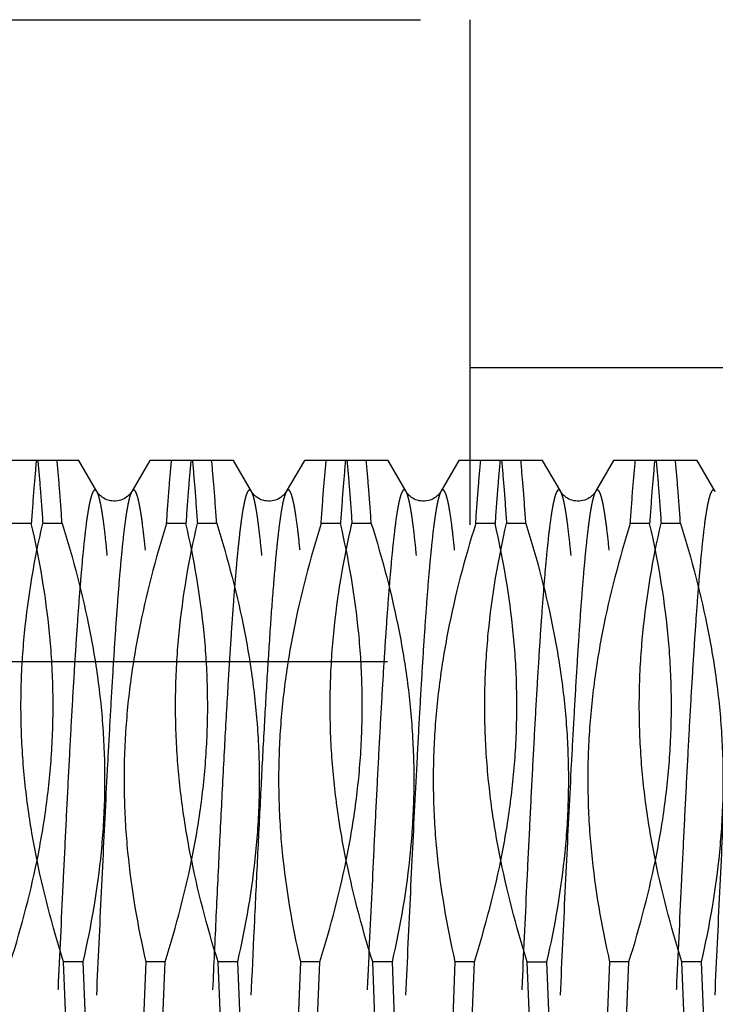
# Model space of a CAD drawing. Units: millimetres. Extents: x 0 to 594, y 0 to 420.
# Drawn here: x 361 to 365, y 234 to 240 of the extents above; entities that cross this region are included whole.
import ezdxf

# ---------------------------------------------------------------- set-up
doc = ezdxf.new("R2010")
doc.units = ezdxf.units.MM
doc.header["$LTSCALE"] = 32.67
doc.linetypes.add('DOT', pattern=[0.2, 0.1, -0.1])
doc.linetypes.add('HIDDEN', pattern=[0.2, 0.1, -0.1])
doc.layers.get('0').update_dxf_attribs({"linetype": 'CONTINUOUS'})
for name, color, linetype in [('30347249_HL', 7, 'CONTINUOUS'), ('30352190_HP_HL', 7, 'CONTINUOUS'), ('DEFAULT_2', 6, 'HIDDEN')]:
    doc.layers.add(name, color=color, linetype=linetype)

msp = doc.modelspace()

# ---------------------------------------------------------------- linework, layer by layer
at = {"color": 9, "linetype": 'DOT'}
for points, knots in [([(361.3761, 236.9849), (361.3749, 236.9869), (361.3727, 236.9903), (361.3688, 236.9942), (361.3645, 236.9962), (361.3601, 236.9954), (361.356, 236.9924), (361.3502, 236.985), (361.3435, 236.97), (361.336, 236.9459), (361.3284, 236.9137), (361.3207, 236.8734), (361.3096, 236.8038), (361.2963, 236.6973), (361.281, 236.5469), (361.2656, 236.3676), (361.2502, 236.161), (361.2347, 235.9291), (361.2192, 235.6743), (361.2037, 235.3988), (361.1882, 235.1054), (361.1727, 234.7969), (361.1517, 234.3641), (361.1258, 233.8085), (361.0952, 233.1392), (361.0646, 232.4853), (361.0385, 231.9614), (361.0172, 231.5687), (361.0017, 231.3007), (360.9862, 231.0543), (360.9708, 230.8318), (360.9554, 230.6353), (360.94, 230.4667), (360.9267, 230.3446), (360.9157, 230.262), (360.908, 230.2118), (360.9003, 230.1696), (360.8927, 230.1354), (360.8851, 230.1093), (360.8793, 230.0949), (360.8761, 230.0894)], [0, 0, 0, 0, 0.000994, 0.001761, 0.002365, 0.002932, 0.003609, 0.004488, 0.007003, 0.010621, 0.015377, 0.021277, 0.028316, 0.04576, 0.067564, 0.093532, 0.12342, 0.156944, 0.193785, 0.23359, 0.275978, 0.320542, 0.366854, 0.462931, 0.560525, 0.655894, 0.745382, 0.786836, 0.82556, 0.861182, 0.893362, 0.921794, 0.946208, 0.966379, 0.974815, 0.982127, 0.988302, 0.993334, 0.997225, 1, 1, 1, 1]), ([(361.6007, 236.9849), (361.5975, 236.9793), (361.5916, 236.9649), (361.5841, 236.9389), (361.5765, 236.9047), (361.5688, 236.8624), (361.5611, 236.8122), (361.5501, 236.7297), (361.5368, 236.6075), (361.5214, 236.439), (361.506, 236.2425), (361.4905, 236.02), (361.4751, 235.7735), (361.4595, 235.5056), (361.4383, 235.1129), (361.4122, 234.589), (361.3816, 233.935), (361.3509, 233.2658), (361.3251, 232.7102), (361.3041, 232.2773), (361.2886, 231.9688), (361.2731, 231.6755), (361.2576, 231.4), (361.2421, 231.1451), (361.2266, 230.9133), (361.2112, 230.7067), (361.1958, 230.5273), (361.1805, 230.3769), (361.1672, 230.2704), (361.1561, 230.2009), (361.1484, 230.1606), (361.1408, 230.1284), (361.1333, 230.1043), (361.1266, 230.0893), (361.1208, 230.0818), (361.1167, 230.0788), (361.1123, 230.0781), (361.108, 230.08), (361.1041, 230.0839), (361.1019, 230.0874), (361.1007, 230.0894)], [0, 0, 0, 0, 0.002775, 0.006666, 0.011697, 0.017872, 0.025185, 0.03362, 0.053791, 0.078205, 0.106637, 0.138817, 0.174439, 0.213162, 0.254617, 0.344104, 0.439474, 0.537068, 0.633145, 0.679457, 0.724021, 0.766409, 0.806214, 0.843055, 0.87658, 0.906467, 0.932436, 0.95424, 0.971684, 0.978723, 0.984623, 0.989379, 0.992998, 0.995512, 0.996391, 0.997068, 0.997635, 0.998239, 0.999006, 1, 1, 1, 1]), ([(362.3761, 236.9849), (362.3745, 236.9876), (362.3716, 236.992), (362.3663, 236.9958), (362.3621, 236.9959), (362.3592, 236.9948), (362.3564, 236.9927), (362.3524, 236.988), (362.3476, 236.9793), (362.3422, 236.9658), (362.3368, 236.9481), (362.3313, 236.9263), (362.3258, 236.9004), (362.318, 236.8579), (362.3085, 236.7946), (362.2976, 236.7069), (362.2867, 236.6039), (362.2757, 236.486), (362.2647, 236.3538), (362.2537, 236.208), (362.2427, 236.0492), (362.2316, 235.8782), (362.2165, 235.6284), (362.1978, 235.2923), (362.1759, 234.8651), (362.154, 234.4122), (362.1321, 233.9424), (362.1101, 233.4647), (362.0882, 232.9884), (362.0596, 232.3826), (362.0373, 231.9365), (362.0214, 231.6468)], [0, 0, 0, 0, 0.001728, 0.002924, 0.003439, 0.003984, 0.004621, 0.005389, 0.007396, 0.010098, 0.013527, 0.017694, 0.022604, 0.028257, 0.041776, 0.058203, 0.077468, 0.099484, 0.124148, 0.151343, 0.180939, 0.212795, 0.246757, 0.320335, 0.400257, 0.484978, 0.572862, 0.662212, 0.7513, 0.838404, 1, 1, 1, 1]), ([(362.6007, 236.9849), (362.5987, 236.9815), (362.5949, 236.9732), (362.5875, 236.9519), (362.5787, 236.9162), (362.5687, 236.8628), (362.5586, 236.7954), (362.5485, 236.7145), (362.534, 236.5805), (362.5165, 236.3819), (362.4963, 236.1088), (362.4761, 235.7927), (362.4557, 235.4389), (362.4354, 235.0533), (362.415, 234.6425), (362.3875, 234.0641), (362.354, 233.3314), (362.3142, 232.4747), (362.2861, 231.9147), (362.2713, 231.6468)], [0, 0, 0, 0, 0.002217, 0.005053, 0.012641, 0.022807, 0.035537, 0.050792, 0.068515, 0.111078, 0.16254, 0.222054, 0.288635, 0.361176, 0.43847, 0.51923, 0.685726, 0.849609, 1, 1, 1, 1]), ([(363.3761, 236.9849), (363.3749, 236.9869), (363.3727, 236.9903), (363.3688, 236.9942), (363.3645, 236.9962), (363.3601, 236.9954), (363.356, 236.9924), (363.3502, 236.985), (363.3435, 236.97), (363.336, 236.9459), (363.3284, 236.9137), (363.3207, 236.8734), (363.3096, 236.8038), (363.2963, 236.6973), (363.281, 236.5469), (363.2656, 236.3676), (363.2502, 236.161), (363.2347, 235.9291), (363.2192, 235.6743), (363.2037, 235.3988), (363.1882, 235.1054), (363.1727, 234.7969), (363.1517, 234.3641), (363.1258, 233.8085), (363.0952, 233.1392), (363.0646, 232.4853), (363.0385, 231.9614), (363.0172, 231.5687), (363.0017, 231.3007), (362.9862, 231.0543), (362.9708, 230.8318), (362.9554, 230.6353), (362.94, 230.4667), (362.9267, 230.3446), (362.9157, 230.262), (362.908, 230.2118), (362.9003, 230.1696), (362.8927, 230.1354), (362.8851, 230.1093), (362.8793, 230.0949), (362.8761, 230.0894)], [0, 0, 0, 0, 0.000994, 0.001761, 0.002365, 0.002932, 0.003609, 0.004488, 0.007002, 0.010621, 0.015377, 0.021277, 0.028316, 0.045759, 0.067564, 0.093532, 0.12342, 0.156944, 0.193785, 0.23359, 0.275978, 0.320542, 0.366854, 0.462931, 0.560525, 0.655894, 0.745382, 0.786837, 0.82556, 0.861182, 0.893362, 0.921794, 0.946208, 0.966379, 0.974815, 0.982127, 0.988303, 0.993334, 0.997225, 1, 1, 1, 1]), ([(363.6007, 236.9849), (363.5975, 236.9793), (363.5916, 236.9649), (363.5841, 236.9389), (363.5765, 236.9047), (363.5688, 236.8624), (363.5611, 236.8122), (363.5501, 236.7297), (363.5368, 236.6075), (363.5214, 236.439), (363.506, 236.2425), (363.4905, 236.02), (363.4751, 235.7735), (363.4595, 235.5056), (363.4383, 235.1129), (363.4122, 234.589), (363.3816, 233.935), (363.3509, 233.2658), (363.3251, 232.7102), (363.3041, 232.2773), (363.2886, 231.9688), (363.2731, 231.6755), (363.2576, 231.4), (363.2421, 231.1451), (363.2266, 230.9133), (363.2112, 230.7067), (363.1958, 230.5273), (363.1805, 230.3769), (363.1672, 230.2704), (363.1561, 230.2009), (363.1484, 230.1606), (363.1408, 230.1284), (363.1333, 230.1043), (363.1266, 230.0893), (363.1208, 230.0818), (363.1167, 230.0788), (363.1123, 230.0781), (363.108, 230.08), (363.1041, 230.0839), (363.1019, 230.0874), (363.1007, 230.0894)], [0, 0, 0, 0, 0.002774, 0.006666, 0.011697, 0.017873, 0.025184, 0.03362, 0.053791, 0.078205, 0.106637, 0.138817, 0.174439, 0.213162, 0.254617, 0.344104, 0.439474, 0.537068, 0.633145, 0.679457, 0.724021, 0.766409, 0.806214, 0.843055, 0.87658, 0.906467, 0.932435, 0.95424, 0.971684, 0.978723, 0.984623, 0.989379, 0.992998, 0.995512, 0.996391, 0.997068, 0.997635, 0.998239, 0.999006, 1, 1, 1, 1]), ([(364.3761, 236.9849), (364.3749, 236.9869), (364.3727, 236.9903), (364.3688, 236.9942), (364.3645, 236.9962), (364.3601, 236.9954), (364.356, 236.9924), (364.3502, 236.985), (364.3435, 236.97), (364.336, 236.9459), (364.3284, 236.9137), (364.3207, 236.8734), (364.3096, 236.8038), (364.2963, 236.6973), (364.281, 236.5469), (364.2656, 236.3676), (364.2502, 236.161), (364.2347, 235.9291), (364.2192, 235.6743), (364.2037, 235.3988), (364.1882, 235.1054), (364.1727, 234.7969), (364.1517, 234.3641), (364.1258, 233.8085), (364.0952, 233.1392), (364.0646, 232.4853), (364.0385, 231.9614), (364.0172, 231.5687), (364.0017, 231.3007), (363.9862, 231.0543), (363.9708, 230.8318), (363.9554, 230.6353), (363.94, 230.4667), (363.9267, 230.3446), (363.9157, 230.262), (363.908, 230.2118), (363.9003, 230.1696), (363.8927, 230.1354), (363.8851, 230.1093), (363.8793, 230.0949), (363.8761, 230.0894)], [0, 0, 0, 0, 0.000994, 0.001761, 0.002365, 0.002932, 0.003609, 0.004488, 0.007003, 0.010621, 0.015377, 0.021277, 0.028316, 0.04576, 0.067564, 0.093532, 0.12342, 0.156944, 0.193785, 0.23359, 0.275978, 0.320542, 0.366854, 0.462931, 0.560525, 0.655894, 0.745382, 0.786836, 0.82556, 0.861182, 0.893362, 0.921794, 0.946208, 0.966379, 0.974815, 0.982127, 0.988303, 0.993334, 0.997225, 1, 1, 1, 1]), ([(364.6007, 236.9849), (364.5975, 236.9793), (364.5916, 236.9649), (364.5841, 236.9389), (364.5765, 236.9047), (364.5688, 236.8624), (364.5611, 236.8122), (364.5501, 236.7297), (364.5368, 236.6075), (364.5214, 236.439), (364.506, 236.2425), (364.4905, 236.02), (364.4751, 235.7735), (364.4595, 235.5056), (364.4383, 235.1129), (364.4122, 234.589), (364.3816, 233.935), (364.3509, 233.2658), (364.3251, 232.7102), (364.3041, 232.2773), (364.2886, 231.9688), (364.2731, 231.6755), (364.2576, 231.4), (364.2421, 231.1451), (364.2266, 230.9133), (364.2112, 230.7067), (364.1958, 230.5273), (364.1805, 230.3769), (364.1672, 230.2704), (364.1561, 230.2009), (364.1484, 230.1606), (364.1408, 230.1284), (364.1333, 230.1043), (364.1266, 230.0893), (364.1208, 230.0818), (364.1167, 230.0788), (364.1123, 230.0781), (364.108, 230.08), (364.1041, 230.0839), (364.1019, 230.0874), (364.1007, 230.0894)], [0, 0, 0, 0, 0.002775, 0.006666, 0.011697, 0.017872, 0.025185, 0.03362, 0.053791, 0.078205, 0.106637, 0.138817, 0.174439, 0.213162, 0.254617, 0.344104, 0.439474, 0.537068, 0.633145, 0.679457, 0.724021, 0.766409, 0.806214, 0.843055, 0.87658, 0.906467, 0.932436, 0.95424, 0.971684, 0.978723, 0.984623, 0.989379, 0.992998, 0.995512, 0.996391, 0.997068, 0.997635, 0.998239, 0.999006, 1, 1, 1, 1]), ([(365.3761, 236.9849), (365.3749, 236.9869), (365.3727, 236.9903), (365.3688, 236.9942), (365.3645, 236.9962), (365.3601, 236.9954), (365.356, 236.9924), (365.3502, 236.985), (365.3435, 236.97), (365.336, 236.9459), (365.3284, 236.9137), (365.3207, 236.8734), (365.3096, 236.8038), (365.2963, 236.6973), (365.281, 236.5469), (365.2656, 236.3676), (365.2502, 236.161), (365.2347, 235.9291), (365.2192, 235.6743), (365.2037, 235.3988), (365.1882, 235.1054), (365.1727, 234.7969), (365.1517, 234.3641), (365.1258, 233.8085), (365.0952, 233.1392), (365.0646, 232.4853), (365.0385, 231.9614), (365.0172, 231.5687), (365.0017, 231.3007), (364.9862, 231.0543), (364.9708, 230.8318), (364.9554, 230.6353), (364.94, 230.4667), (364.9267, 230.3446), (364.9157, 230.262), (364.908, 230.2118), (364.9003, 230.1696), (364.8927, 230.1354), (364.8851, 230.1093), (364.8793, 230.0949), (364.8761, 230.0894)], [0, 0, 0, 0, 0.000994, 0.001761, 0.002365, 0.002932, 0.003609, 0.004488, 0.007003, 0.010621, 0.015377, 0.021277, 0.028316, 0.045759, 0.067564, 0.093532, 0.12342, 0.156944, 0.193785, 0.23359, 0.275978, 0.320542, 0.366854, 0.462931, 0.560525, 0.655894, 0.745382, 0.786836, 0.82556, 0.861182, 0.893362, 0.921794, 0.946208, 0.966379, 0.974815, 0.982127, 0.988302, 0.993334, 0.997225, 1, 1, 1, 1]), ([(365.6007, 236.9849), (365.5975, 236.9793), (365.5916, 236.9649), (365.5841, 236.9389), (365.5765, 236.9047), (365.5688, 236.8624), (365.5611, 236.8122), (365.5501, 236.7297), (365.5368, 236.6075), (365.5214, 236.439), (365.506, 236.2425), (365.4905, 236.02), (365.4751, 235.7735), (365.4595, 235.5056), (365.4383, 235.1129), (365.4122, 234.589), (365.3816, 233.935), (365.3509, 233.2658), (365.3251, 232.7102), (365.3041, 232.2773), (365.2886, 231.9688), (365.2731, 231.6755), (365.2576, 231.4), (365.2421, 231.1451), (365.2266, 230.9133), (365.2112, 230.7067), (365.1958, 230.5273), (365.1805, 230.3769), (365.1672, 230.2704), (365.1561, 230.2009), (365.1484, 230.1606), (365.1408, 230.1284), (365.1333, 230.1043), (365.1266, 230.0893), (365.1208, 230.0818), (365.1167, 230.0788), (365.1123, 230.0781), (365.108, 230.08), (365.1041, 230.0839), (365.1019, 230.0874), (365.1007, 230.0894)], [0, 0, 0, 0, 0.002775, 0.006666, 0.011697, 0.017873, 0.025185, 0.03362, 0.053791, 0.078205, 0.106637, 0.138817, 0.174439, 0.213162, 0.254617, 0.344104, 0.439474, 0.537068, 0.633145, 0.679457, 0.724021, 0.766409, 0.806214, 0.843055, 0.87658, 0.906467, 0.932435, 0.95424, 0.971684, 0.978723, 0.984623, 0.989379, 0.992997, 0.995512, 0.996391, 0.997068, 0.997635, 0.998239, 0.999006, 1, 1, 1, 1])]:
    msp.add_open_spline(points, degree=3, knots=knots, dxfattribs=at)
at = {"layer": '30347249_HL', "color": 6, "linetype": 'HIDDEN'}
for p, q in [((360.2009, 240.0371), (363.7884, 240.0371)), ((363.7884, 240.0371), (363.7884, 227.0371)), ((363.7884, 237.7871), (375.4884, 237.7871))]:
    msp.add_line(p, q, dxfattribs=at)
at = {"layer": '30352190_HP_HL', "color": 6, "linetype": 'HIDDEN'}
for p, q in [((361.259, 237.1871), (360.7178, 237.1871)), ((361.3761, 236.9849), (361.259, 237.1871)), ((361.7178, 237.1871), (361.6007, 236.9849)), ((362.259, 237.1871), (361.7178, 237.1871)), ((362.3761, 236.9849), (362.259, 237.1871)), ((362.7178, 237.1871), (362.6007, 236.9849)), ((363.259, 237.1871), (362.7178, 237.1871)), ((363.3761, 236.9849), (363.259, 237.1871)), ((363.7178, 237.1871), (363.6007, 236.9849)), ((364.259, 237.1871), (363.7178, 237.1871)), ((364.3761, 236.9849), (364.259, 237.1871)), ((364.7178, 237.1871), (364.6007, 236.9849)), ((365.259, 237.1871), (364.7178, 237.1871)), ((365.3761, 236.9849), (365.259, 237.1871)), ((360.9513, 236.7792), (360.8263, 236.7792)), ((361.1505, 236.7792), (361.0255, 236.7792)), ((361.9513, 236.7792), (361.8263, 236.7792)), ((362.1505, 236.7792), (362.0255, 236.7792)), ((362.9513, 236.7792), (362.8263, 236.7792)), ((363.1505, 236.7792), (363.0255, 236.7792)), ((363.9513, 236.7792), (363.8263, 236.7792)), ((364.1505, 236.7792), (364.0255, 236.7792)), ((364.9513, 236.7792), (364.8263, 236.7792)), ((365.1505, 236.7792), (365.0255, 236.7792)), ((346.9214, 235.8871), (371.9884, 235.8871)), ((361.2846, 233.945), (361.1596, 233.945)), ((361.1921, 233.1292), (361.1596, 233.945)), ((361.2846, 233.945), (361.3172, 233.1292)), ((361.6921, 233.945), (361.6596, 233.1292)), ((361.8172, 233.945), (361.6921, 233.945)), ((361.7846, 233.1292), (361.8172, 233.945)), ((362.2846, 233.945), (362.1596, 233.945)), ((362.1921, 233.1292), (362.1596, 233.945)), ((362.2846, 233.945), (362.3172, 233.1292)), ((362.6921, 233.945), (362.6596, 233.1292)), ((362.8172, 233.945), (362.6921, 233.945)), ((362.7846, 233.1292), (362.8172, 233.945)), ((363.2846, 233.945), (363.1596, 233.945)), ((363.1921, 233.1292), (363.1596, 233.945)), ((363.2846, 233.945), (363.3172, 233.1292)), ((363.6921, 233.945), (363.6596, 233.1292)), ((363.8172, 233.945), (363.6921, 233.945)), ((363.7846, 233.1292), (363.8172, 233.945)), ((364.1596, 233.945), (364.2846, 233.945)), ((364.1921, 233.1292), (364.1596, 233.945)), ((364.2846, 233.945), (364.3172, 233.1292)), ((364.6921, 233.945), (364.6596, 233.1292)), ((364.8172, 233.945), (364.6921, 233.945)), ((364.7846, 233.1292), (364.8172, 233.945)), ((365.2846, 233.945), (365.1596, 233.945)), ((365.1921, 233.1292), (365.1596, 233.945)), ((365.2846, 233.945), (365.3172, 233.1292))]:
    msp.add_line(p, q, dxfattribs=at)
for points in [[(361.6007, 236.9849), (361.5989, 236.9819), (361.5966, 236.9785), (361.5938, 236.9745), (361.5902, 236.9701), (361.586, 236.9653), (361.5808, 236.9601), (361.5748, 236.9547), (361.5679, 236.9493), (361.5601, 236.9441), (361.5513, 236.9391), (361.5417, 236.9345), (361.5313, 236.9306), (361.52, 236.9274), (361.5084, 236.9252), (361.4966, 236.9239), (361.4846, 236.9237), (361.4728, 236.9246), (361.461, 236.9265), (361.4496, 236.9293), (361.4389, 236.933), (361.429, 236.9373), (361.42, 236.9421), (361.4118, 236.9473), (361.4046, 236.9526), (361.3982, 236.958), (361.3927, 236.9633), (361.3882, 236.9683), (361.3844, 236.9728), (361.3812, 236.977), (361.3788, 236.9806), (361.3768, 236.9836), (361.3761, 236.9849)], [(362.6007, 236.9849), (362.5989, 236.9819), (362.5966, 236.9785), (362.5938, 236.9745), (362.5902, 236.9701), (362.586, 236.9653), (362.5808, 236.9601), (362.5748, 236.9547), (362.5679, 236.9493), (362.5601, 236.9441), (362.5513, 236.9391), (362.5417, 236.9345), (362.5313, 236.9306), (362.52, 236.9274), (362.5084, 236.9252), (362.4966, 236.9239), (362.4846, 236.9237), (362.4728, 236.9246), (362.461, 236.9265), (362.4496, 236.9293), (362.4389, 236.933), (362.429, 236.9373), (362.42, 236.9421), (362.4118, 236.9473), (362.4046, 236.9526), (362.3982, 236.958), (362.3927, 236.9633), (362.3882, 236.9683), (362.3844, 236.9728), (362.3812, 236.977), (362.3788, 236.9806), (362.3768, 236.9836), (362.3761, 236.9849)], [(363.6007, 236.9849), (363.5989, 236.9819), (363.5966, 236.9785), (363.5938, 236.9745), (363.5902, 236.9701), (363.586, 236.9653), (363.5808, 236.9601), (363.5748, 236.9547), (363.5679, 236.9493), (363.5601, 236.9441), (363.5513, 236.9391), (363.5417, 236.9345), (363.5313, 236.9306), (363.52, 236.9274), (363.5084, 236.9252), (363.4966, 236.9239), (363.4846, 236.9237), (363.4728, 236.9246), (363.461, 236.9265), (363.4496, 236.9293), (363.4389, 236.933), (363.429, 236.9373), (363.42, 236.9421), (363.4118, 236.9473), (363.4046, 236.9526), (363.3982, 236.958), (363.3927, 236.9633), (363.3882, 236.9683), (363.3844, 236.9728), (363.3812, 236.977), (363.3788, 236.9806), (363.3768, 236.9836), (363.3761, 236.9849)], [(364.6007, 236.9849), (364.5989, 236.9819), (364.5966, 236.9785), (364.5938, 236.9745), (364.5902, 236.9701), (364.586, 236.9653), (364.5808, 236.9601), (364.5748, 236.9547), (364.5679, 236.9493), (364.5601, 236.9441), (364.5513, 236.9391), (364.5417, 236.9345), (364.5313, 236.9306), (364.52, 236.9274), (364.5084, 236.9252), (364.4966, 236.9239), (364.4846, 236.9237), (364.4728, 236.9246), (364.461, 236.9265), (364.4496, 236.9293), (364.4389, 236.933), (364.429, 236.9373), (364.42, 236.9421), (364.4118, 236.9473), (364.4046, 236.9526), (364.3982, 236.958), (364.3927, 236.9633), (364.3882, 236.9683), (364.3844, 236.9728), (364.3812, 236.977), (364.3788, 236.9806), (364.3768, 236.9836), (364.3761, 236.9849)]]:
    msp.add_lwpolyline(points, dxfattribs=at)
for points, knots in [([(360.9838, 237.1871), (360.9778, 237.1252), (360.9662, 236.9893), (360.9563, 236.8532), (360.9513, 236.7792)], [0, 0, 0, 0, 0.456007, 1, 1, 1, 1]), ([(360.993, 237.1871), (360.999, 237.1252), (361.0106, 236.9893), (361.0204, 236.8532), (361.0255, 236.7792)], [0, 0, 0, 0, 0.456007, 1, 1, 1, 1]), ([(361.1505, 236.7792), (361.1455, 236.8532), (361.1356, 236.9893), (361.124, 237.1252), (361.118, 237.1871)], [0, 0, 0, 0, 0.543993, 1, 1, 1, 1]), ([(361.8263, 236.7792), (361.8313, 236.8532), (361.8411, 236.9893), (361.8528, 237.1252), (361.8588, 237.1871)], [0, 0, 0, 0, 0.543993, 1, 1, 1, 1]), ([(361.9838, 237.1871), (361.9778, 237.1252), (361.9662, 236.9893), (361.9563, 236.8532), (361.9513, 236.7792)], [0, 0, 0, 0, 0.456007, 1, 1, 1, 1]), ([(361.993, 237.1871), (361.999, 237.1252), (362.0106, 236.9893), (362.0204, 236.8532), (362.0255, 236.7792)], [0, 0, 0, 0, 0.456007, 1, 1, 1, 1]), ([(362.1505, 236.7792), (362.1455, 236.8532), (362.1356, 236.9893), (362.124, 237.1252), (362.118, 237.1871)], [0, 0, 0, 0, 0.543992, 1, 1, 1, 1]), ([(362.8263, 236.7792), (362.8313, 236.8532), (362.8411, 236.9893), (362.8528, 237.1252), (362.8588, 237.1871)], [0, 0, 0, 0, 0.543993, 1, 1, 1, 1]), ([(362.9838, 237.1871), (362.9778, 237.1252), (362.9662, 236.9893), (362.9563, 236.8532), (362.9513, 236.7792)], [0, 0, 0, 0, 0.456007, 1, 1, 1, 1]), ([(362.993, 237.1871), (362.999, 237.1252), (363.0106, 236.9893), (363.0204, 236.8532), (363.0255, 236.7792)], [0, 0, 0, 0, 0.456008, 1, 1, 1, 1]), ([(363.1505, 236.7792), (363.1455, 236.8532), (363.1356, 236.9893), (363.124, 237.1252), (363.118, 237.1871)], [0, 0, 0, 0, 0.543993, 1, 1, 1, 1]), ([(363.8263, 236.7792), (363.8313, 236.8532), (363.8411, 236.9893), (363.8528, 237.1252), (363.8588, 237.1871)], [0, 0, 0, 0, 0.543993, 1, 1, 1, 1]), ([(363.9838, 237.1871), (363.9778, 237.1252), (363.9662, 236.9893), (363.9563, 236.8532), (363.9513, 236.7792)], [0, 0, 0, 0, 0.456007, 1, 1, 1, 1]), ([(363.993, 237.1871), (363.999, 237.1252), (364.0106, 236.9893), (364.0204, 236.8532), (364.0255, 236.7792)], [0, 0, 0, 0, 0.456007, 1, 1, 1, 1]), ([(364.1505, 236.7792), (364.1455, 236.8532), (364.1356, 236.9893), (364.124, 237.1252), (364.118, 237.1871)], [0, 0, 0, 0, 0.543993, 1, 1, 1, 1]), ([(364.8263, 236.7792), (364.8313, 236.8532), (364.8411, 236.9893), (364.8528, 237.1252), (364.8588, 237.1871)], [0, 0, 0, 0, 0.543993, 1, 1, 1, 1]), ([(364.9838, 237.1871), (364.9778, 237.1252), (364.9662, 236.9893), (364.9563, 236.8532), (364.9513, 236.7792)], [0, 0, 0, 0, 0.456007, 1, 1, 1, 1]), ([(364.993, 237.1871), (364.999, 237.1252), (365.0106, 236.9893), (365.0204, 236.8532), (365.0255, 236.7792)], [0, 0, 0, 0, 0.456007, 1, 1, 1, 1]), ([(365.1505, 236.7792), (365.1455, 236.8532), (365.1356, 236.9893), (365.124, 237.1252), (365.118, 237.1871)], [0, 0, 0, 0, 0.543993, 1, 1, 1, 1]), ([(360.8172, 233.945), (360.8893, 234.1744), (360.9814, 234.5237), (361.0584, 234.9975), (361.0905, 235.3549), (361.0955, 235.7134), (361.066, 236.191), (361.0052, 236.5459), (360.9513, 236.7792)], [0, 0, 0, 0, 0.251087, 0.376082, 0.500802, 0.625402, 0.750058, 1, 1, 1, 1]), ([(361.1596, 233.945), (361.0874, 234.1744), (360.9954, 234.5237), (360.9184, 234.9975), (360.8863, 235.3549), (360.8813, 235.7134), (360.9108, 236.191), (360.9716, 236.546), (361.0255, 236.7792)], [0, 0, 0, 0, 0.251093, 0.376092, 0.500814, 0.625413, 0.750064, 1, 1, 1, 1]), ([(361.1505, 236.7792), (361.2227, 236.5498), (361.3148, 236.2005), (361.3917, 235.7268), (361.4238, 235.3693), (361.4288, 235.0108), (361.3993, 234.5332), (361.3385, 234.1783), (361.2846, 233.945)], [0, 0, 0, 0, 0.251086, 0.376082, 0.500802, 0.625402, 0.750057, 1, 1, 1, 1]), ([(361.8263, 236.7792), (361.7541, 236.5498), (361.662, 236.2005), (361.5851, 235.7268), (361.553, 235.3693), (361.548, 235.0108), (361.5775, 234.5332), (361.6383, 234.1783), (361.6921, 233.945)], [0, 0, 0, 0, 0.251086, 0.376082, 0.500802, 0.625402, 0.750057, 1, 1, 1, 1]), ([(361.8172, 233.945), (361.8893, 234.1744), (361.9814, 234.5237), (362.0584, 234.9975), (362.0905, 235.3549), (362.0955, 235.7134), (362.066, 236.191), (362.0051, 236.546), (361.9513, 236.7792)], [0, 0, 0, 0, 0.251093, 0.376092, 0.500814, 0.625413, 0.750064, 1, 1, 1, 1]), ([(362.1596, 233.945), (362.0874, 234.1744), (361.9954, 234.5237), (361.9184, 234.9975), (361.8863, 235.3549), (361.8813, 235.7134), (361.9108, 236.191), (361.9716, 236.5459), (362.0255, 236.7792)], [0, 0, 0, 0, 0.251086, 0.376082, 0.500802, 0.625402, 0.750058, 1, 1, 1, 1]), ([(362.1505, 236.7792), (362.2227, 236.5498), (362.3148, 236.2005), (362.3917, 235.7267), (362.4238, 235.3693), (362.4288, 235.0108), (362.3993, 234.5332), (362.3385, 234.1783), (362.2846, 233.945)], [0, 0, 0, 0, 0.251092, 0.37609, 0.500813, 0.625411, 0.750063, 1, 1, 1, 1]), ([(362.8263, 236.7792), (362.7541, 236.5498), (362.662, 236.2005), (362.5851, 235.7268), (362.553, 235.3694), (362.548, 235.0108), (362.5775, 234.5333), (362.6383, 234.1783), (362.6921, 233.945)], [0, 0, 0, 0, 0.251081, 0.376073, 0.500792, 0.625393, 0.750052, 1, 1, 1, 1]), ([(362.8172, 233.945), (362.8893, 234.1744), (362.9814, 234.5237), (363.0584, 234.9975), (363.0905, 235.3549), (363.0955, 235.7134), (363.066, 236.191), (363.0052, 236.5459), (362.9513, 236.7792)], [0, 0, 0, 0, 0.251089, 0.376086, 0.500807, 0.625406, 0.75006, 1, 1, 1, 1]), ([(363.1596, 233.945), (363.0874, 234.1744), (362.9954, 234.5237), (362.9184, 234.9975), (362.8863, 235.3549), (362.8813, 235.7134), (362.9108, 236.191), (362.9716, 236.5459), (363.0255, 236.7792)], [0, 0, 0, 0, 0.251082, 0.376074, 0.500793, 0.625395, 0.750053, 1, 1, 1, 1]), ([(363.1505, 236.7792), (363.2227, 236.5498), (363.3148, 236.2005), (363.3917, 235.7267), (363.4238, 235.3693), (363.4288, 235.0108), (363.3993, 234.5332), (363.3385, 234.1783), (363.2846, 233.945)], [0, 0, 0, 0, 0.251088, 0.376083, 0.500804, 0.625403, 0.750058, 1, 1, 1, 1]), ([(363.8263, 236.7792), (363.7541, 236.5498), (363.662, 236.2005), (363.5851, 235.7268), (363.553, 235.3693), (363.548, 235.0108), (363.5775, 234.5333), (363.6383, 234.1783), (363.6921, 233.945)], [0, 0, 0, 0, 0.251085, 0.376079, 0.500799, 0.625399, 0.750056, 1, 1, 1, 1]), ([(363.8172, 233.945), (363.8893, 234.1744), (363.9814, 234.5237), (364.0584, 234.9975), (364.0905, 235.3549), (364.0955, 235.7134), (364.066, 236.191), (364.0052, 236.5459), (363.9513, 236.7792)], [0, 0, 0, 0, 0.251087, 0.376082, 0.500801, 0.625401, 0.750056, 1, 1, 1, 1]), ([(364.1596, 233.945), (364.0874, 234.1744), (363.9954, 234.5237), (363.9184, 234.9975), (363.8863, 235.3549), (363.8813, 235.7134), (363.9108, 236.191), (363.9716, 236.5459), (364.0255, 236.7792)], [0, 0, 0, 0, 0.251087, 0.376082, 0.500802, 0.625402, 0.750057, 1, 1, 1, 1]), ([(364.1505, 236.7792), (364.2227, 236.5498), (364.3148, 236.2005), (364.3917, 235.7268), (364.4238, 235.3693), (364.4288, 235.0108), (364.3993, 234.5333), (364.3385, 234.1783), (364.2846, 233.945)], [0, 0, 0, 0, 0.251086, 0.376081, 0.5008, 0.625399, 0.750053, 1, 1, 1, 1]), ([(364.8263, 236.7792), (364.7541, 236.5498), (364.662, 236.2005), (364.5851, 235.7267), (364.553, 235.3693), (364.548, 235.0108), (364.5775, 234.5332), (364.6383, 234.1783), (364.6921, 233.945)], [0, 0, 0, 0, 0.251089, 0.376084, 0.500804, 0.625403, 0.750058, 1, 1, 1, 1]), ([(364.8172, 233.945), (364.8893, 234.1744), (364.9814, 234.5237), (365.0584, 234.9975), (365.0905, 235.3549), (365.0955, 235.7134), (365.066, 236.191), (365.0052, 236.5459), (364.9513, 236.7792)], [0, 0, 0, 0, 0.251089, 0.376085, 0.500805, 0.625405, 0.750059, 1, 1, 1, 1]), ([(365.1596, 233.945), (365.0874, 234.1744), (364.9954, 234.5237), (364.9184, 234.9975), (364.8863, 235.3549), (364.8813, 235.7134), (364.9108, 236.191), (364.9716, 236.5459), (365.0255, 236.7792)], [0, 0, 0, 0, 0.251091, 0.376086, 0.500805, 0.625404, 0.750059, 1, 1, 1, 1]), ([(365.1505, 236.7792), (365.2227, 236.5498), (365.3148, 236.2005), (365.3917, 235.7267), (365.4238, 235.3693), (365.4288, 235.0108), (365.3993, 234.5332), (365.3385, 234.1783), (365.2846, 233.945)], [0, 0, 0, 0, 0.251088, 0.376083, 0.500804, 0.625403, 0.750058, 1, 1, 1, 1])]:
    msp.add_open_spline(points, degree=3, knots=knots, dxfattribs=at)
at = {"layer": 'DEFAULT_2', "color": 6, "linetype": 'DOT'}
for points, knots in [([(361.1007, 230.0894), (361.0975, 230.0949), (361.0916, 230.1093), (361.0841, 230.1354), (361.0765, 230.1696), (361.0688, 230.2118), (361.0611, 230.262), (361.0501, 230.3446), (361.0368, 230.4667), (361.0214, 230.6353), (361.006, 230.8318), (360.9905, 231.0543), (360.9751, 231.3007), (360.9595, 231.5687), (360.9383, 231.9613), (360.9122, 232.4852), (360.8816, 233.1392), (360.8509, 233.8084), (360.8251, 234.3641), (360.8041, 234.7969), (360.7886, 235.1054), (360.7731, 235.3988), (360.7576, 235.6743), (360.7421, 235.9291), (360.7266, 236.161), (360.7112, 236.3676), (360.6958, 236.5469), (360.6805, 236.6973), (360.6672, 236.8038), (360.6561, 236.8734), (360.6484, 236.9137), (360.6408, 236.9459), (360.6333, 236.97), (360.6266, 236.985), (360.6208, 236.9924), (360.6167, 236.9954), (360.6123, 236.9962), (360.608, 236.9942), (360.6041, 236.9903), (360.6019, 236.9869), (360.6007, 236.9849)], [0, 0, 0, 0, 0.002775, 0.006666, 0.011697, 0.017873, 0.025185, 0.03362, 0.053791, 0.078205, 0.106637, 0.138817, 0.174439, 0.213162, 0.254617, 0.344104, 0.439474, 0.537068, 0.633145, 0.679457, 0.724021, 0.766409, 0.806214, 0.843055, 0.87658, 0.906467, 0.932435, 0.95424, 0.971684, 0.978723, 0.984623, 0.989379, 0.992997, 0.995512, 0.996391, 0.997068, 0.997635, 0.998239, 0.999006, 1, 1, 1, 1]), ([(361.8761, 230.0894), (361.8749, 230.0874), (361.8727, 230.0839), (361.8688, 230.08), (361.8645, 230.0781), (361.8601, 230.0788), (361.856, 230.0818), (361.8502, 230.0893), (361.8435, 230.1043), (361.836, 230.1284), (361.8284, 230.1606), (361.8207, 230.2009), (361.8096, 230.2704), (361.7963, 230.3769), (361.781, 230.5273), (361.7656, 230.7067), (361.7502, 230.9132), (361.7347, 231.1451), (361.7192, 231.4), (361.7037, 231.6755), (361.6882, 231.9688), (361.6727, 232.2773), (361.6517, 232.7102), (361.6258, 233.2658), (361.5952, 233.935), (361.5646, 234.589), (361.5385, 235.1129), (361.5172, 235.5056), (361.5017, 235.7735), (361.4862, 236.02), (361.4708, 236.2425), (361.4554, 236.439), (361.44, 236.6075), (361.4267, 236.7297), (361.4157, 236.8122), (361.408, 236.8624), (361.4003, 236.9047), (361.3927, 236.9389), (361.3851, 236.9649), (361.3793, 236.9793), (361.3761, 236.9849)], [0, 0, 0, 0, 0.000994, 0.001761, 0.002365, 0.002932, 0.003609, 0.004488, 0.007002, 0.010621, 0.015377, 0.021277, 0.028316, 0.045759, 0.067564, 0.093532, 0.12342, 0.156944, 0.193785, 0.23359, 0.275978, 0.320542, 0.366854, 0.462931, 0.560525, 0.655894, 0.745382, 0.786837, 0.82556, 0.861182, 0.893362, 0.921794, 0.946208, 0.966379, 0.974815, 0.982127, 0.988303, 0.993334, 0.997225, 1, 1, 1, 1]), ([(362.1007, 230.0894), (362.0975, 230.0949), (362.0916, 230.1093), (362.0841, 230.1354), (362.0765, 230.1696), (362.0688, 230.2118), (362.0611, 230.262), (362.0501, 230.3446), (362.0368, 230.4667), (362.0214, 230.6353), (362.006, 230.8318), (361.9905, 231.0543), (361.9751, 231.3007), (361.9595, 231.5687), (361.9383, 231.9613), (361.9122, 232.4852), (361.8816, 233.1392), (361.8509, 233.8084), (361.8251, 234.3641), (361.8041, 234.7969), (361.7886, 235.1054), (361.7731, 235.3988), (361.7576, 235.6743), (361.7421, 235.9291), (361.7266, 236.161), (361.7112, 236.3676), (361.6958, 236.5469), (361.6805, 236.6973), (361.6672, 236.8038), (361.6561, 236.8734), (361.6484, 236.9137), (361.6408, 236.9459), (361.6333, 236.97), (361.6266, 236.985), (361.6208, 236.9924), (361.6167, 236.9954), (361.6123, 236.9962), (361.608, 236.9942), (361.6041, 236.9903), (361.6019, 236.9869), (361.6007, 236.9849)], [0, 0, 0, 0, 0.002774, 0.006666, 0.011697, 0.017873, 0.025184, 0.03362, 0.053791, 0.078205, 0.106637, 0.138817, 0.174439, 0.213162, 0.254617, 0.344104, 0.439474, 0.537068, 0.633145, 0.679457, 0.724021, 0.766409, 0.806214, 0.843055, 0.87658, 0.906467, 0.932435, 0.95424, 0.971684, 0.978723, 0.984623, 0.989379, 0.992998, 0.995512, 0.996391, 0.997068, 0.997635, 0.998239, 0.999006, 1, 1, 1, 1]), ([(362.8761, 230.0894), (362.8749, 230.0874), (362.8727, 230.0839), (362.8688, 230.08), (362.8645, 230.0781), (362.8601, 230.0788), (362.856, 230.0818), (362.8502, 230.0893), (362.8435, 230.1043), (362.836, 230.1284), (362.8284, 230.1606), (362.8207, 230.2009), (362.8096, 230.2704), (362.7963, 230.3769), (362.781, 230.5273), (362.7656, 230.7067), (362.7502, 230.9132), (362.7347, 231.1451), (362.7192, 231.4), (362.7037, 231.6755), (362.6882, 231.9688), (362.6727, 232.2773), (362.6517, 232.7102), (362.6258, 233.2658), (362.5952, 233.935), (362.5646, 234.589), (362.5385, 235.1129), (362.5172, 235.5056), (362.5017, 235.7735), (362.4862, 236.02), (362.4708, 236.2425), (362.4554, 236.439), (362.44, 236.6075), (362.4267, 236.7297), (362.4157, 236.8122), (362.408, 236.8624), (362.4003, 236.9047), (362.3927, 236.9389), (362.3851, 236.9649), (362.3793, 236.9793), (362.3761, 236.9849)], [0, 0, 0, 0, 0.000994, 0.001761, 0.002365, 0.002932, 0.003609, 0.004488, 0.007003, 0.010621, 0.015377, 0.021277, 0.028316, 0.04576, 0.067564, 0.093532, 0.12342, 0.156944, 0.193785, 0.23359, 0.275978, 0.320542, 0.366854, 0.462931, 0.560525, 0.655894, 0.745382, 0.786836, 0.82556, 0.861182, 0.893362, 0.921794, 0.946208, 0.966379, 0.974815, 0.982127, 0.988303, 0.993334, 0.997225, 1, 1, 1, 1]), ([(363.1007, 230.0894), (363.0975, 230.0949), (363.0916, 230.1093), (363.0841, 230.1354), (363.0765, 230.1696), (363.0688, 230.2118), (363.0611, 230.262), (363.0501, 230.3446), (363.0368, 230.4667), (363.0214, 230.6353), (363.006, 230.8318), (362.9905, 231.0543), (362.9751, 231.3007), (362.9595, 231.5687), (362.9383, 231.9613), (362.9122, 232.4852), (362.8816, 233.1392), (362.8509, 233.8084), (362.8251, 234.3641), (362.8041, 234.7969), (362.7886, 235.1054), (362.7731, 235.3988), (362.7576, 235.6743), (362.7421, 235.9291), (362.7266, 236.161), (362.7112, 236.3676), (362.6958, 236.5469), (362.6805, 236.6973), (362.6672, 236.8038), (362.6561, 236.8734), (362.6484, 236.9137), (362.6408, 236.9459), (362.6333, 236.97), (362.6266, 236.985), (362.6208, 236.9924), (362.6167, 236.9954), (362.6123, 236.9962), (362.608, 236.9942), (362.6041, 236.9903), (362.6019, 236.9869), (362.6007, 236.9849)], [0, 0, 0, 0, 0.002775, 0.006666, 0.011697, 0.017872, 0.025185, 0.03362, 0.053791, 0.078205, 0.106637, 0.138817, 0.174439, 0.213162, 0.254617, 0.344104, 0.439474, 0.537068, 0.633145, 0.679457, 0.724021, 0.766409, 0.806214, 0.843055, 0.87658, 0.906467, 0.932436, 0.95424, 0.971684, 0.978723, 0.984623, 0.989379, 0.992998, 0.995512, 0.996391, 0.997068, 0.997635, 0.998239, 0.999006, 1, 1, 1, 1]), ([(363.8761, 230.0894), (363.8749, 230.0874), (363.8727, 230.0839), (363.8688, 230.08), (363.8645, 230.0781), (363.8601, 230.0788), (363.856, 230.0818), (363.8502, 230.0893), (363.8435, 230.1043), (363.836, 230.1284), (363.8284, 230.1606), (363.8207, 230.2009), (363.8096, 230.2704), (363.7963, 230.3769), (363.781, 230.5273), (363.7656, 230.7067), (363.7502, 230.9132), (363.7347, 231.1451), (363.7192, 231.4), (363.7037, 231.6755), (363.6882, 231.9688), (363.6727, 232.2773), (363.6517, 232.7102), (363.6258, 233.2658), (363.5952, 233.935), (363.5646, 234.589), (363.5385, 235.1129), (363.5172, 235.5056), (363.5017, 235.7735), (363.4862, 236.02), (363.4708, 236.2425), (363.4554, 236.439), (363.44, 236.6075), (363.4267, 236.7297), (363.4157, 236.8122), (363.408, 236.8624), (363.4003, 236.9047), (363.3927, 236.9389), (363.3851, 236.9649), (363.3793, 236.9793), (363.3761, 236.9849)], [0, 0, 0, 0, 0.000994, 0.001761, 0.002365, 0.002932, 0.003609, 0.004488, 0.007003, 0.010621, 0.015377, 0.021277, 0.028316, 0.045759, 0.067564, 0.093532, 0.12342, 0.156944, 0.193785, 0.23359, 0.275978, 0.320542, 0.366854, 0.462931, 0.560525, 0.655894, 0.745382, 0.786836, 0.82556, 0.861182, 0.893362, 0.921794, 0.946208, 0.966379, 0.974815, 0.982127, 0.988302, 0.993334, 0.997225, 1, 1, 1, 1]), ([(364.1007, 230.0894), (364.0975, 230.0949), (364.0916, 230.1093), (364.0841, 230.1354), (364.0765, 230.1696), (364.0688, 230.2118), (364.0611, 230.262), (364.0501, 230.3446), (364.0368, 230.4667), (364.0214, 230.6353), (364.006, 230.8318), (363.9905, 231.0543), (363.9751, 231.3007), (363.9595, 231.5687), (363.9383, 231.9613), (363.9122, 232.4852), (363.8816, 233.1392), (363.8509, 233.8084), (363.8251, 234.3641), (363.8041, 234.7969), (363.7886, 235.1054), (363.7731, 235.3988), (363.7576, 235.6743), (363.7421, 235.9291), (363.7266, 236.161), (363.7112, 236.3676), (363.6958, 236.5469), (363.6805, 236.6973), (363.6672, 236.8038), (363.6561, 236.8734), (363.6484, 236.9137), (363.6408, 236.9459), (363.6333, 236.97), (363.6266, 236.985), (363.6208, 236.9924), (363.6167, 236.9954), (363.6123, 236.9962), (363.608, 236.9942), (363.6041, 236.9903), (363.6019, 236.9869), (363.6007, 236.9849)], [0, 0, 0, 0, 0.002775, 0.006666, 0.011697, 0.017873, 0.025185, 0.03362, 0.053791, 0.078205, 0.106637, 0.138817, 0.174439, 0.213162, 0.254617, 0.344104, 0.439474, 0.537068, 0.633145, 0.679457, 0.724021, 0.766409, 0.806214, 0.843055, 0.87658, 0.906467, 0.932435, 0.95424, 0.971684, 0.978723, 0.984623, 0.989379, 0.992997, 0.995512, 0.996391, 0.997068, 0.997635, 0.998239, 0.999006, 1, 1, 1, 1]), ([(364.8761, 230.0894), (364.8749, 230.0874), (364.8727, 230.0839), (364.8688, 230.08), (364.8645, 230.0781), (364.8601, 230.0788), (364.856, 230.0818), (364.8502, 230.0893), (364.8435, 230.1043), (364.836, 230.1284), (364.8284, 230.1606), (364.8207, 230.2009), (364.8096, 230.2704), (364.7963, 230.3769), (364.781, 230.5273), (364.7656, 230.7067), (364.7502, 230.9132), (364.7347, 231.1451), (364.7192, 231.4), (364.7037, 231.6755), (364.6882, 231.9688), (364.6727, 232.2773), (364.6517, 232.7102), (364.6258, 233.2658), (364.5952, 233.935), (364.5646, 234.589), (364.5385, 235.1129), (364.5172, 235.5056), (364.5017, 235.7735), (364.4862, 236.02), (364.4708, 236.2425), (364.4554, 236.439), (364.44, 236.6075), (364.4267, 236.7297), (364.4157, 236.8122), (364.408, 236.8624), (364.4003, 236.9047), (364.3927, 236.9389), (364.3851, 236.9649), (364.3793, 236.9793), (364.3761, 236.9849)], [0, 0, 0, 0, 0.000994, 0.001761, 0.002365, 0.002932, 0.003609, 0.004488, 0.007002, 0.010621, 0.015377, 0.021277, 0.028316, 0.045759, 0.067564, 0.093532, 0.12342, 0.156944, 0.193785, 0.23359, 0.275978, 0.320542, 0.366854, 0.462931, 0.560525, 0.655894, 0.745382, 0.786836, 0.82556, 0.861182, 0.893362, 0.921794, 0.946208, 0.966379, 0.974815, 0.982127, 0.988303, 0.993334, 0.997225, 1, 1, 1, 1]), ([(365.1007, 230.0894), (365.0975, 230.0949), (365.0916, 230.1093), (365.0841, 230.1354), (365.0765, 230.1696), (365.0688, 230.2118), (365.0611, 230.262), (365.0501, 230.3446), (365.0368, 230.4667), (365.0214, 230.6353), (365.006, 230.8318), (364.9905, 231.0543), (364.9751, 231.3007), (364.9595, 231.5687), (364.9383, 231.9613), (364.9122, 232.4852), (364.8816, 233.1392), (364.8509, 233.8084), (364.8251, 234.3641), (364.8041, 234.7969), (364.7886, 235.1054), (364.7731, 235.3988), (364.7576, 235.6743), (364.7421, 235.9291), (364.7266, 236.161), (364.7112, 236.3676), (364.6958, 236.5469), (364.6805, 236.6973), (364.6672, 236.8038), (364.6561, 236.8734), (364.6484, 236.9137), (364.6408, 236.9459), (364.6333, 236.97), (364.6266, 236.985), (364.6208, 236.9924), (364.6167, 236.9954), (364.6123, 236.9962), (364.608, 236.9942), (364.6041, 236.9903), (364.6019, 236.9869), (364.6007, 236.9849)], [0, 0, 0, 0, 0.002774, 0.006666, 0.011697, 0.017873, 0.025184, 0.03362, 0.053791, 0.078205, 0.106637, 0.138817, 0.174439, 0.213162, 0.254617, 0.344104, 0.439474, 0.537068, 0.633145, 0.679457, 0.724021, 0.766409, 0.806214, 0.843055, 0.87658, 0.906467, 0.932435, 0.95424, 0.971684, 0.978723, 0.984623, 0.989379, 0.992998, 0.995512, 0.996391, 0.997068, 0.997635, 0.998239, 0.999006, 1, 1, 1, 1])]:
    msp.add_open_spline(points, degree=3, knots=knots, dxfattribs=at)

doc.saveas('drawing.dxf')
